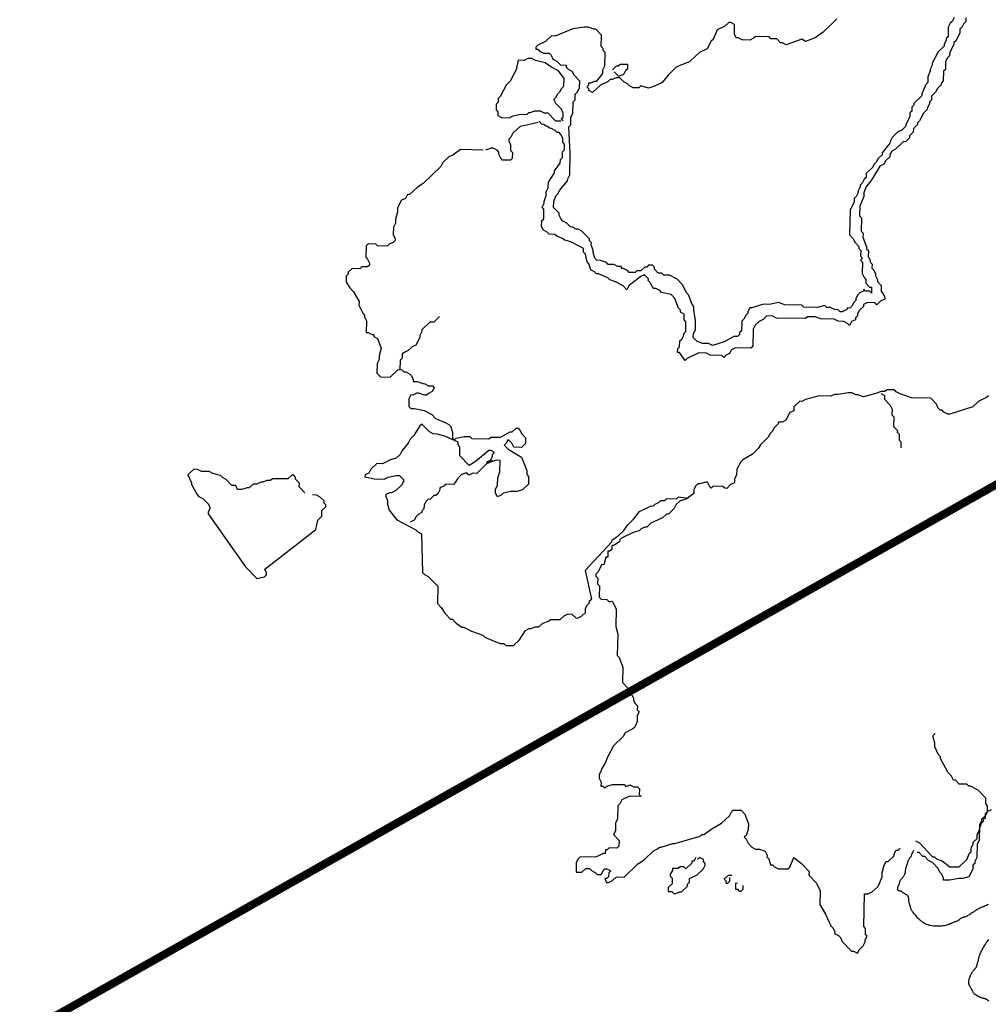
# Model space of a CAD drawing. Extents: x 0 to 34, y 0 to 22.
# Drawn here: x 8.3 to 10.8, y 12.6 to 15.1 of the extents above; entities that cross this region are included whole.
import ezdxf

# ---------------------------------------------------------------- set-up
doc = ezdxf.new("R2010")
doc.units = 0
doc.header["$MEASUREMENT"] = 0
doc.layers.add('G-TBLK', color=7, linetype='Continuous')

# ---------------------------------------------------------------- blocks, each defined once
blk = doc.blocks.new('STATEMAP')
for p, q in [((6.285, 10.0415), (6.3737, 10.0604)), ((6.5342, 9.9027), (6.5275, 10.0378)), ((7.0762, 8.1845), (7.1253, 8.1783)), ((6.6099, 7.8162), (6.641, 7.6731))]:
    blk.add_line(p, q)
for points in [[(7.8696, 10.5781), (7.8007, 10.5121), (7.7615, 10.484), (7.7129, 10.4657), (7.6939, 10.4758), (7.6161, 10.4485), (7.5971, 10.4586), (7.5874, 10.4588), (7.5686, 10.4785), (7.5397, 10.4791), (7.5302, 10.4889), (7.4628, 10.4904), (7.4529, 10.4809), (7.4334, 10.4717), (7.3949, 10.4725), (7.3758, 10.4826), (7.3662, 10.4828), (7.3569, 10.5023), (7.358, 10.5504), (7.3389, 10.5605), (7.3293, 10.5607), (7.3096, 10.5418), (7.2706, 10.5234), (7.2503, 10.4756), (7.2405, 10.4662), (7.2204, 10.428), (7.1814, 10.4096), (7.164, 10.3929)], [(8.4579, 10.5849), (8.4478, 10.5658), (8.438, 10.5564), (8.428, 10.5373), (8.4269, 10.4891), (8.4171, 10.4797), (8.4169, 10.47), (8.4068, 10.451), (8.4066, 10.4413), (8.3771, 10.413), (8.3469, 10.3558), (8.3467, 10.3462), (8.3367, 10.3271), (8.3365, 10.3175), (8.3262, 10.2888), (8.3256, 10.2599), (8.3158, 10.2504), (8.2955, 10.2026), (8.2953, 10.193), (8.2559, 10.1553), (8.2557, 10.1456), (8.2459, 10.1362)], [(8.5157, 10.5836), (8.5153, 10.5644), (8.5055, 10.5549), (8.4954, 10.5358), (8.4856, 10.5264), (8.4852, 10.5071), (8.4651, 10.469), (8.4552, 10.4596), (8.455, 10.4499), (8.4349, 10.4118), (8.4345, 10.3925), (8.4247, 10.3831), (8.4146, 10.364), (8.4138, 10.3255), (8.404, 10.316), (8.4029, 10.2678), (8.3931, 10.2584), (8.3929, 10.2488), (8.3732, 10.2299), (8.3631, 10.2108), (8.3435, 10.192), (8.343, 10.1727), (8.3332, 10.1633), (8.333, 10.1536), (8.323, 10.1346), (8.3227, 10.1249), (8.3222, 10.1244)], [(7.164, 10.3929), (7.1322, 10.3624), (7.0836, 10.3442), (7.0641, 10.3349), (7.0248, 10.2972), (6.995, 10.2593), (6.9561, 10.2408), (6.9269, 10.2318), (6.8886, 10.2423), (6.8788, 10.2328), (6.8498, 10.2334), (6.8308, 10.2435), (6.8213, 10.2533), (6.8023, 10.2634), (6.7834, 10.2831), (6.7641, 10.2835), (6.7446, 10.2742), (6.735, 10.2745), (6.7252, 10.265), (6.6862, 10.2466), (6.6468, 10.2088), (6.6278, 10.2189), (6.628, 10.2285), (6.6185, 10.2384), (6.6284, 10.2478), (6.6286, 10.2574), (6.6382, 10.2572), (6.6577, 10.2665), (6.6673, 10.2663), (6.6971, 10.3042), (6.6975, 10.3235), (6.7075, 10.3425), (6.709, 10.41), (6.6995, 10.4198), (6.6997, 10.4295), (6.6903, 10.4393), (6.6915, 10.4971), (6.6632, 10.5267), (6.6536, 10.5269), (6.6249, 10.5371), (6.6056, 10.5375), (6.5476, 10.5291), (6.46, 10.4924), (6.4408, 10.4928), (6.4112, 10.4645), (6.3723, 10.4461), (6.3624, 10.4367), (6.3622, 10.427), (6.3719, 10.4268), (6.3813, 10.417), (6.4004, 10.4069), (6.4293, 10.4063), (6.4387, 10.3965), (6.4479, 10.377), (6.467, 10.3669), (6.4859, 10.3473), (6.5148, 10.3466), (6.5146, 10.337), (6.524, 10.3272), (6.5431, 10.3171), (6.5523, 10.2976), (6.5806, 10.2681), (6.5798, 10.2295)], [(6.4992, 10.0674), (6.4898, 10.0772), (6.4996, 10.0866), (6.5, 10.1059), (6.4908, 10.1254), (6.4625, 10.1549), (6.4533, 10.1744), (6.4631, 10.1838), (6.4732, 10.2029), (6.483, 10.2123), (6.493, 10.2314), (6.5029, 10.2408), (6.5037, 10.2794), (6.4756, 10.3185), (6.4375, 10.3386), (6.409, 10.3585), (6.361, 10.3692), (6.3419, 10.3792), (6.3226, 10.3797), (6.3032, 10.3704), (6.2743, 10.371), (6.2636, 10.3231), (6.2334, 10.2659), (6.2138, 10.247), (6.1836, 10.1898), (6.1738, 10.1803), (6.1734, 10.1611), (6.1635, 10.1516), (6.1629, 10.1227), (6.1723, 10.1129), (6.1719, 10.0936), (6.191, 10.0836), (6.2295, 10.0827), (6.249, 10.092), (6.2878, 10.1008), (6.3167, 10.1002), (6.3265, 10.1096), (6.3362, 10.1094), (6.3557, 10.1186), (6.3846, 10.118), (6.4036, 10.108), (6.4229, 10.1075), (6.4606, 10.0682), (6.4896, 10.0676)], [(6.7551, 10.3126), (6.774, 10.2929), (6.7836, 10.2927), (6.8031, 10.3019), (6.8131, 10.321), (6.823, 10.3304), (6.8234, 10.3497), (6.7848, 10.3505), (6.775, 10.3411), (6.7654, 10.3413), (6.7457, 10.3224)], [(6.5274, 10.0354), (6.5275, 10.0378), (6.5373, 10.0473), (6.5382, 10.0858), (6.5482, 10.1049), (6.5494, 10.1627), (6.5593, 10.1721), (6.5599, 10.201), (6.5697, 10.2105), (6.5798, 10.2295)], [(8.2459, 10.1362), (8.2454, 10.1169), (8.2356, 10.1075), (8.2352, 10.0882), (8.2151, 10.0501), (8.2149, 10.0404), (8.1952, 10.0216), (8.1757, 10.0124), (8.1462, 9.9841), (8.1361, 9.965), (8.1359, 9.9553), (8.0964, 9.908), (8.0962, 9.8983), (8.0765, 9.8795), (8.0664, 9.8604), (8.0566, 9.851), (8.0465, 9.8319), (8.017, 9.8036), (8.0166, 9.7843), (8.0067, 9.7749), (7.9967, 9.7558), (7.9869, 9.7464), (7.9866, 9.7368), (7.9766, 9.7177), (7.9764, 9.7081), (7.9663, 9.689), (7.9565, 9.6796), (7.9561, 9.6603), (7.936, 9.6221), (7.9333, 9.4969), (7.9522, 9.4772), (7.9614, 9.4577), (7.9803, 9.438), (7.9801, 9.4284), (7.9895, 9.4185), (7.9889, 9.3896), (7.9983, 9.3798), (7.9885, 9.3703), (7.9979, 9.3605), (7.9967, 9.3027), (8.0059, 9.2832), (8.0153, 9.2733), (8.0149, 9.2541), (8.0338, 9.2344), (8.0434, 9.2342), (8.0428, 9.2053), (8.0334, 9.2151), (8.0141, 9.2155), (8.0047, 9.2254), (8.0045, 9.2157), (7.985, 9.2065), (7.9752, 9.1971), (7.9651, 9.178), (7.9649, 9.1684), (7.9551, 9.1589), (7.945, 9.1399), (7.9352, 9.1304), (7.9255, 9.1306), (7.9157, 9.1212), (7.8962, 9.112), (7.8866, 9.1122), (7.8771, 9.122), (7.8579, 9.1224), (7.8388, 9.1325), (7.8195, 9.1329), (7.8101, 9.1427), (7.7713, 9.1339), (7.7039, 9.1353), (7.6944, 9.1452), (7.6077, 9.147), (7.579, 9.1573), (7.5306, 9.1487), (7.5017, 9.1493), (7.4434, 9.1313), (7.4338, 9.1315), (7.4238, 9.1124), (7.4236, 9.1027), (7.4137, 9.0933), (7.4037, 9.0742), (7.3938, 9.0648), (7.3928, 9.0166), (7.3829, 9.0072), (7.3827, 8.9976), (7.3729, 8.9881), (7.3536, 8.9885), (7.3048, 8.9606), (7.2466, 8.9426), (7.2275, 8.9527), (7.1986, 8.9533), (7.1699, 8.9635), (7.151, 8.9832), (7.1514, 9.0025), (7.1615, 9.0216), (7.1625, 9.0697), (7.1539, 9.1181), (7.1543, 9.1374), (7.1449, 9.1473), (7.1266, 9.1959), (7.1172, 9.2057), (7.0987, 9.2447), (7.0705, 9.2742), (7.0323, 9.2943), (7.0034, 9.2949), (6.994, 9.3047), (6.9747, 9.3052), (6.9558, 9.3248), (6.956, 9.3345), (6.9466, 9.3443), (6.9273, 9.3447), (6.9175, 9.3353), (6.9078, 9.3355), (6.8882, 9.3166), (6.8689, 9.317), (6.859, 9.3076), (6.8301, 9.3082), (6.8207, 9.3181), (6.8016, 9.3281), (6.792, 9.3283), (6.7922, 9.338), (6.7729, 9.3384), (6.7538, 9.3484), (6.7249, 9.349), (6.7155, 9.3589), (6.6868, 9.3691), (6.6675, 9.3695), (6.6581, 9.3794), (6.6491, 9.4085), (6.6493, 9.4181), (6.6403, 9.4473), (6.6405, 9.4569), (6.631, 9.4667), (6.6312, 9.4764), (6.5935, 9.5158), (6.5744, 9.5258), (6.5648, 9.526), (6.5457, 9.5361), (6.5361, 9.5363), (6.5172, 9.5559), (6.4982, 9.566), (6.4887, 9.5758), (6.4795, 9.5953), (6.4797, 9.605), (6.4514, 9.6345), (6.452, 9.6634), (6.4623, 9.6921), (6.4721, 9.7015), (6.4822, 9.7206), (6.5217, 9.768), (6.5219, 9.7776), (6.532, 9.7967), (6.5342, 9.9027), (6.5331, 9.9051)], [(8.3222, 10.1244), (8.3031, 10.1061), (8.283, 10.0679), (8.2731, 10.0585), (8.2729, 10.0489), (8.2532, 10.03), (8.2528, 10.0107), (8.2331, 9.9918), (8.2329, 9.9822), (8.2132, 9.9633), (8.2036, 9.9635), (8.1642, 9.9258), (8.1448, 9.9166), (8.1347, 9.8975), (8.1345, 9.8879), (8.1148, 9.869), (8.1048, 9.85), (8.0853, 9.8407), (8.0453, 9.7741), (8.0156, 9.7361), (8.0053, 9.7074), (8.0049, 9.6882), (7.9846, 9.6404), (7.9836, 9.5922), (7.993, 9.5824), (7.9916, 9.5149), (8.001, 9.5051), (8.0006, 9.4858), (8.0188, 9.4372), (8.0186, 9.4275), (8.0281, 9.4177), (8.0274, 9.3888), (8.0367, 9.3693), (8.0365, 9.3597), (8.0459, 9.3498)], [(8.0459, 9.3498), (8.0455, 9.3305), (8.0549, 9.3207), (8.0641, 9.3012), (8.0639, 9.2916), (8.0732, 9.2721), (8.073, 9.2625), (8.0918, 9.2428), (8.0912, 9.2139), (8.1006, 9.204), (8.1099, 9.1845), (8.1097, 9.1749), (8.0902, 9.1657), (8.0705, 9.1468), (8.0611, 9.1567), (8.0225, 9.1575), (8.003, 9.1483), (8.0028, 9.1386), (7.9831, 9.1198), (7.9731, 9.1007), (7.9729, 9.091), (7.9631, 9.0816), (7.9628, 9.072), (7.9434, 9.0627), (7.9333, 9.0437), (7.9239, 9.0535), (7.9048, 9.0636), (7.8759, 9.0642), (7.8568, 9.0742), (7.7894, 9.0757), (7.7607, 9.0859), (7.7221, 9.0867), (7.7123, 9.0773), (7.5677, 9.0804), (7.5486, 9.0904), (7.5197, 9.0911), (7.5, 9.0722), (7.4806, 9.063), (7.4609, 9.0441), (7.4508, 9.025), (7.449, 8.9383), (7.4391, 8.9289), (7.362, 8.9305), (7.3425, 8.9213), (7.3325, 8.9022), (7.313, 8.893), (7.3032, 8.8835), (7.2937, 8.8934), (7.2359, 8.8946), (7.2169, 8.9047), (7.1783, 8.9055), (7.1199, 8.8778), (7.11, 8.8684), (7.0819, 8.9075), (7.0723, 8.9078), (7.0727, 8.927), (7.0825, 8.9365), (7.0832, 8.9654), (7.093, 8.9748), (7.103, 8.9939), (7.1033, 9.0035), (7.1131, 9.0129), (7.1141, 9.0611), (7.1047, 9.071), (7.1053, 9.0999), (7.0862, 9.1099), (7.0864, 9.1196), (7.077, 9.1294), (7.0588, 9.178), (7.0399, 9.1977), (6.9919, 9.2084), (6.9825, 9.2182), (6.9634, 9.2283), (6.9538, 9.2285), (6.9443, 9.2383), (6.9351, 9.2578), (6.9257, 9.2676), (6.9259, 9.2773), (6.907, 9.297), (6.8875, 9.2877), (6.8385, 9.2502), (6.8287, 9.2408), (6.8186, 9.2217), (6.7998, 9.2414), (6.7616, 9.2615), (6.7329, 9.2717), (6.7235, 9.2816), (6.6757, 9.3019), (6.6661, 9.3021), (6.6567, 9.3119), (6.6376, 9.322), (6.6286, 9.3511), (6.6191, 9.3609), (6.6103, 9.3997), (6.6009, 9.4095), (6.6013, 9.4288), (6.5441, 9.459), (6.5154, 9.4692), (6.5057, 9.4694), (6.4963, 9.4793), (6.4676, 9.4895), (6.4582, 9.4994), (6.4293, 9.5), (6.4198, 9.5098), (6.4007, 9.5199), (6.3915, 9.5393), (6.3921, 9.5683), (6.402, 9.5777), (6.403, 9.6259), (6.3936, 9.6357), (6.4036, 9.6548), (6.4038, 9.6644), (6.4141, 9.6931), (6.4145, 9.7124), (6.4245, 9.7315), (6.4252, 9.7604), (6.4551, 9.808), (6.4553, 9.8176), (6.485, 9.8555), (6.4854, 9.8748), (6.4953, 9.8842), (6.4959, 9.9132), (6.5057, 9.9226), (6.5064, 9.9515), (6.4969, 9.9613), (6.4973, 9.9806), (6.4881, 10.0001), (6.4787, 10.0099), (6.469, 10.0101), (6.4596, 10.02), (6.4405, 10.03), (6.4309, 10.0302), (6.4215, 10.0401), (6.4118, 10.0403), (6.4024, 10.0501), (6.3928, 10.0503), (6.3833, 10.0602), (6.3809, 10.0654)], [(6.285, 10.0415), (6.2472, 10.0052), (6.2371, 9.9862), (6.2273, 9.9767), (6.2271, 9.9671), (6.2363, 9.9476), (6.2357, 9.9187), (6.2451, 9.9089), (6.2445, 9.8799), (6.2347, 9.8705), (6.1961, 9.8713), (6.1867, 9.8812), (6.1775, 9.9007), (6.1777, 9.9103), (6.1682, 9.9201), (6.1492, 9.9302), (6.1395, 9.9304), (6.1104, 9.9214)], [(6.0984, 9.9216), (5.9851, 9.924), (5.9459, 9.8959), (5.9265, 9.8867), (5.8969, 9.8584), (5.8869, 9.8393), (5.7983, 9.7545), (5.769, 9.7358), (5.7296, 9.6981), (5.72, 9.6983), (5.7099, 9.6792), (5.6904, 9.67), (5.6703, 9.6318), (5.6699, 9.6126), (5.6595, 9.5742), (5.6591, 9.5549), (5.649, 9.5359), (5.6482, 9.4973), (5.6574, 9.4778), (5.6572, 9.4682), (5.6474, 9.4588), (5.6279, 9.4495), (5.6181, 9.4401), (5.5699, 9.4411), (5.5604, 9.451), (5.5219, 9.4518), (5.512, 9.4424), (5.5108, 9.3845), (5.5202, 9.3747), (5.5295, 9.3552), (5.5293, 9.3456), (5.5194, 9.3362), (5.4905, 9.3368), (5.4807, 9.3273), (5.4421, 9.3282), (5.4224, 9.3093), (5.4222, 9.2997), (5.4124, 9.2902), (5.4118, 9.2613), (5.4304, 9.232), (5.4493, 9.2123), (5.4772, 9.1635), (5.4768, 9.1442), (5.4952, 9.1053), (5.5046, 9.0954), (5.5044, 9.0858), (5.5137, 9.0663), (5.5124, 9.0085), (5.5221, 9.0083), (5.5411, 8.9982), (5.5508, 8.998), (5.5506, 8.9884), (5.5696, 8.9783), (5.5879, 8.9297), (5.5774, 8.8914), (5.577, 8.8721), (5.567, 8.853), (5.5659, 8.8049), (5.5848, 8.7852), (5.633, 8.7841), (5.6724, 8.8219), (5.6916, 8.8215), (5.7011, 8.8116), (5.7107, 8.8114), (5.7298, 8.8014), (5.7392, 8.7915), (5.7484, 8.772), (5.7482, 8.7624), (5.7675, 8.762), (5.7962, 8.7517), (5.8059, 8.7515), (5.8249, 8.7415), (5.8442, 8.7411), (5.8536, 8.7312), (5.8436, 8.7122), (5.8241, 8.7029), (5.8143, 8.6935), (5.8046, 8.6937), (5.7759, 8.704), (5.7663, 8.7042), (5.7468, 8.6949), (5.7372, 8.6951), (5.7271, 8.6761), (5.7263, 8.6375), (5.7357, 8.6277), (5.755, 8.6273), (5.803, 8.6166), (5.8411, 8.5965), (5.86, 8.5768), (5.9078, 8.5565), (5.9268, 8.5465), (5.9363, 8.5366), (5.9453, 8.5075), (5.9447, 8.4786), (5.9541, 8.4688), (5.964, 8.4782), (6.0027, 8.487), (6.0316, 8.4864), (6.0411, 8.4765), (6.1278, 8.4747), (6.1376, 8.4841), (6.1858, 8.4831), (6.2346, 8.511), (6.2443, 8.5108), (6.2639, 8.5297), (6.2736, 8.5294), (6.283, 8.5196), (6.2922, 8.5001), (6.3111, 8.4804), (6.3105, 8.4515), (6.2908, 8.4327), (6.2523, 8.4335), (6.243, 8.453), (6.2242, 8.4726), (6.2141, 8.4536), (6.2043, 8.4441), (6.2231, 8.4245), (6.2898, 8.3845), (6.3173, 8.3164), (6.3168, 8.2971), (6.3263, 8.2873), (6.3255, 8.2487), (6.2959, 8.2204), (6.2668, 8.2114), (6.2379, 8.212), (6.1991, 8.2032), (6.1893, 8.1938), (6.1698, 8.1845), (6.1606, 8.204), (6.161, 8.2233), (6.1711, 8.2424), (6.1719, 8.2809), (6.1821, 8.3096), (6.1834, 8.3675), (6.1641, 8.3679), (6.135, 8.3588), (6.1157, 8.3593), (6.1352, 8.3685), (6.1452, 8.3876), (6.1454, 8.3972), (6.1553, 8.4066), (6.1362, 8.4167), (6.1266, 8.4169), (6.0579, 8.3605), (6.0285, 8.3418), (5.9814, 8.391), (5.9822, 8.4296), (5.973, 8.4491), (5.9732, 8.4587), (5.9063, 8.4891), (5.868, 8.4995), (5.8487, 8.4999), (5.8296, 8.51), (5.7919, 8.5494), (5.7821, 8.5399), (5.7521, 8.4923), (5.7324, 8.4735), (5.7224, 8.4544), (5.6927, 8.4165), (5.6826, 8.3974), (5.6629, 8.3785), (5.6338, 8.3695), (5.5949, 8.3511), (5.5659, 8.3517), (5.5364, 8.3234), (5.5264, 8.3043), (5.5069, 8.2951), (5.5067, 8.2855), (5.5547, 8.2748), (5.6028, 8.2738), (5.6223, 8.283), (5.6611, 8.2918), (5.6804, 8.2914), (5.6992, 8.2717), (5.699, 8.2621), (5.689, 8.243), (5.6594, 8.2147), (5.64, 8.2055), (5.6303, 8.2057), (5.6108, 8.1965), (5.6106, 8.1868), (5.6199, 8.1673), (5.6195, 8.1481), (5.6285, 8.1189), (5.666, 8.0699), (5.7613, 8.0197), (5.7708, 8.0099), (5.7898, 7.9998), (5.7954, 7.8068), (5.8048, 7.797), (5.8239, 7.787), (5.871, 7.7377), (5.8692, 7.651), (5.8881, 7.6313), (5.9067, 7.602), (5.935, 7.5725), (5.9447, 7.5723), (5.9635, 7.5526), (5.992, 7.5327)], [(8.6297, 8.6914), (8.6198, 8.6819), (8.5809, 8.6635), (8.5513, 8.6352), (8.4349, 8.5991), (8.4252, 8.5993), (8.4062, 8.6094), (8.3967, 8.6192), (8.3871, 8.6194), (8.3777, 8.6293), (8.3684, 8.6487), (8.3401, 8.6783), (8.2438, 8.6803), (8.1863, 8.7008), (8.1673, 8.7109), (8.1578, 8.7207), (8.1193, 8.7215), (8.1095, 8.7121), (8.0902, 8.7125), (8.0707, 8.7033), (8.0028, 8.6854), (7.9741, 8.6957), (7.9645, 8.6959), (7.9454, 8.706), (7.9261, 8.7064), (7.8777, 8.6978), (7.8585, 8.6982), (7.839, 8.6889), (7.7812, 8.6902), (7.7133, 8.6723), (7.6938, 8.6631), (7.6842, 8.6633), (7.6546, 8.635), (7.6542, 8.6157), (7.6347, 8.6065), (7.6146, 8.5684), (7.5952, 8.5591), (7.5759, 8.5596), (7.5757, 8.5499), (7.556, 8.5311), (7.546, 8.512), (7.5361, 8.5026), (7.5261, 8.4835), (7.4867, 8.4458), (7.4766, 8.4267), (7.4471, 8.3984), (7.3983, 8.3705), (7.3885, 8.3611), (7.3684, 8.3229), (7.3678, 8.294), (7.3577, 8.2749), (7.3573, 8.2557), (7.3378, 8.2464), (7.3181, 8.2276), (7.3085, 8.2278), (7.2991, 8.2376), (7.2509, 8.2387), (7.241, 8.2292), (7.2316, 8.2391), (7.2224, 8.2585), (7.2127, 8.2587), (7.1836, 8.2497), (7.174, 8.2499), (7.1641, 8.2405), (7.1541, 8.2214), (7.1537, 8.2022), (7.1145, 8.1741), (7.0854, 8.165), (7.0657, 8.1462), (7.0557, 8.1271), (7.0261, 8.0988), (7.0165, 8.099), (6.9968, 8.0802), (6.9384, 8.0525), (6.9187, 8.0336), (6.909, 8.0338), (6.8896, 8.0246), (6.8797, 8.0152), (6.8506, 8.0061), (6.7922, 7.9784), (6.7823, 7.969), (6.7821, 7.9594), (6.7528, 7.9407), (6.7431, 7.9409), (6.7427, 7.9217), (6.7329, 7.9122), (6.7233, 7.9124), (6.7226, 7.8835), (6.713, 7.8837), (6.7025, 7.8454), (6.6929, 7.8456), (6.6728, 7.8074), (6.663, 7.798), (6.6628, 7.7884), (6.6722, 7.7785), (6.6716, 7.7496), (6.681, 7.7398), (6.6798, 7.6819), (6.6892, 7.6721), (6.7181, 7.6715), (6.7276, 7.6616), (6.7372, 7.6614)], [(5.8805, 9.0874), (5.851, 9.0591), (5.8317, 9.0595), (5.7923, 9.0218), (5.7921, 9.0122), (5.7821, 8.9931), (5.7819, 8.9835), (5.7618, 8.9453), (5.7423, 8.9361), (5.7226, 8.9172), (5.7031, 8.908), (5.6933, 8.8986), (5.6929, 8.8793), (5.683, 8.8699), (5.682, 8.8217)], [(8.09, 8.7029), (8.109, 8.6928), (8.1086, 8.6736), (8.1369, 8.644), (8.1462, 8.6245), (8.1455, 8.5956), (8.155, 8.5858), (8.1539, 8.5376), (8.1728, 8.5179), (8.1726, 8.5083), (8.182, 8.4984), (8.1814, 8.4695), (8.1909, 8.4597), (8.1902, 8.4308)], [(6.1448, 8.3683), (6.135, 8.3588), (6.1155, 8.3496), (6.0663, 8.3025), (6.047, 8.3029), (6.0275, 8.2936), (6.0181, 8.3035), (6.0084, 8.3037), (5.989, 8.2945), (5.9693, 8.2756), (5.9592, 8.2565), (5.9494, 8.2471), (5.9108, 8.2479), (5.901, 8.2385), (5.8815, 8.2293), (5.8813, 8.2196), (5.8713, 8.2006), (5.8614, 8.1911), (5.8518, 8.1913), (5.8321, 8.1725), (5.8225, 8.1727), (5.8126, 8.1632), (5.8026, 8.1442), (5.8022, 8.1249), (5.7923, 8.1155), (5.7921, 8.1058), (5.7726, 8.0966), (5.7628, 8.0872), (5.7527, 8.0681), (5.7333, 8.0589)], [(5.2061, 8.2051), (5.1778, 8.2346), (5.1782, 8.2539), (5.1593, 8.2736), (5.1595, 8.2832), (5.1501, 8.293), (5.1404, 8.2933), (5.1208, 8.2744), (5.0437, 8.276), (5.0338, 8.2666), (5.0145, 8.267), (4.9951, 8.2578), (4.9854, 8.258), (4.9659, 8.2488), (4.9467, 8.2492), (4.927, 8.2303), (4.9173, 8.2305), (4.8882, 8.2215), (4.869, 8.2219), (4.8597, 8.2414), (4.8405, 8.2418), (4.8122, 8.2713), (4.7931, 8.2814), (4.7837, 8.2912), (4.7453, 8.3017), (4.7262, 8.3117), (4.6877, 8.3125), (4.6686, 8.3226), (4.6493, 8.323), (4.6198, 8.2947), (4.6383, 8.2557), (4.6381, 8.2461), (4.6659, 8.1973), (4.6754, 8.1875), (4.6944, 8.1774), (4.7227, 8.1479), (4.732, 8.1284), (4.7219, 8.1093), (4.7217, 8.0997), (4.9089, 7.8354), (4.9655, 7.7763), (5.0043, 7.7851), (5.0141, 7.7946), (5.0143, 7.8042), (5.0051, 7.8237), (5.26, 8.0207), (5.2707, 8.0687), (5.2903, 8.0876), (5.291, 8.1165), (5.3106, 8.1354), (5.3108, 8.145), (5.3014, 8.1548), (5.3016, 8.1645), (5.2828, 8.1842), (5.2637, 8.1942), (5.2444, 8.1946)], [(6.6099, 7.8162), (6.7436, 7.9602), (6.7438, 7.9698), (6.7731, 7.9885), (6.8026, 8.0168), (6.8225, 8.0453), (6.852, 8.0736), (6.8818, 8.1115), (6.9402, 8.1392), (6.9498, 8.139), (6.9597, 8.1484), (6.9792, 8.1577), (6.989, 8.1671), (7.0083, 8.1667), (7.0181, 8.1761), (7.0663, 8.1751), (7.0762, 8.1845)], [(8.6434, 6.6181), (8.6239, 6.6088), (8.6138, 6.5898), (8.5941, 6.5709), (8.5939, 6.5613), (8.5839, 6.5422), (8.5822, 6.4651), (8.5722, 6.446), (8.5708, 6.3786), (8.5607, 6.3595), (8.5605, 6.3499), (8.5507, 6.3404), (8.5503, 6.3211), (8.5302, 6.283), (8.501, 6.274), (8.4818, 6.2744), (8.4334, 6.2658), (8.4045, 6.2664), (8.4047, 6.276), (8.3954, 6.2955), (8.386, 6.3054), (8.3768, 6.3248), (8.3485, 6.3544), (8.3294, 6.3644), (8.3105, 6.3841), (8.3009, 6.3843), (8.282, 6.404), (8.2724, 6.4042)], [(5.992, 7.5327), (6.0017, 7.5325), (6.0398, 7.5124), (6.0972, 7.4919), (6.1066, 7.482), (6.1544, 7.4617), (6.1831, 7.4515), (6.2024, 7.4511), (6.2118, 7.4412), (6.2504, 7.4404), (6.2799, 7.4687), (6.3099, 7.5163), (6.3293, 7.5255), (6.339, 7.5253), (6.3585, 7.5345), (6.3777, 7.5341), (6.3974, 7.553), (6.4265, 7.562), (6.4364, 7.5714), (6.4846, 7.5704), (6.5042, 7.5893), (6.5237, 7.5985), (6.543, 7.5981), (6.5619, 7.5784), (6.5715, 7.5782), (6.591, 7.5874), (6.6107, 7.6063), (6.6111, 7.6256), (6.6211, 7.6446), (6.631, 7.6541), (6.6312, 7.6637), (6.641, 7.6731), (6.6412, 7.6828)], [(6.7408, 7.6644), (6.7468, 7.6612), (6.7653, 7.6223), (6.7634, 7.5355), (6.7723, 7.4968), (6.77, 7.3908), (6.7794, 7.3809), (6.7977, 7.3323), (6.796, 7.2552), (6.8243, 7.2257), (6.8522, 7.1769), (6.852, 7.1673), (6.8612, 7.1478), (6.8707, 7.1379), (6.8703, 7.1187), (6.8797, 7.1088), (6.8696, 7.0897), (6.869, 7.0608), (6.8588, 7.0321), (6.8489, 7.0227), (6.81, 7.0042), (6.7999, 6.9852), (6.7507, 6.938), (6.7206, 6.8808), (6.7103, 6.8521), (6.6904, 6.8236), (6.6902, 6.8139), (6.6802, 6.7949), (6.6798, 6.7756), (6.689, 6.7561), (6.6886, 6.7368), (6.6982, 6.7366), (6.7076, 6.7268), (6.7175, 6.7362), (6.7466, 6.7453), (6.8044, 6.744), (6.8139, 6.7342), (6.8333, 6.7434), (6.8524, 6.7334), (6.8717, 6.7329), (6.8811, 6.7231), (6.8805, 6.6942), (6.8899, 6.6843), (6.8321, 6.6856), (6.7931, 6.6671), (6.7831, 6.6481), (6.7733, 6.6386), (6.7718, 6.5712), (6.7618, 6.5521), (6.7609, 6.5135), (6.7509, 6.4945), (6.7792, 6.4649), (6.7786, 6.436), (6.7687, 6.4266), (6.7302, 6.4274), (6.7203, 6.418), (6.7107, 6.4182), (6.7103, 6.3989), (6.7007, 6.3991), (6.6617, 6.3807), (6.5846, 6.3823), (6.5748, 6.3729), (6.5647, 6.3538), (6.5637, 6.3056), (6.5926, 6.305), (6.6123, 6.3239), (6.6316, 6.3235), (6.641, 6.3136), (6.6601, 6.3036), (6.6695, 6.2937), (6.6888, 6.2933), (6.6988, 6.3124), (6.7087, 6.3218), (6.7183, 6.3216), (6.7374, 6.3116), (6.7275, 6.3021), (6.7271, 6.2829), (6.7173, 6.2734), (6.7076, 6.2736), (6.7169, 6.2541), (6.7265, 6.2539), (6.746, 6.2632), (6.7657, 6.282), (6.8042, 6.2812), (6.8731, 6.3472), (6.9024, 6.3659), (6.9516, 6.4131), (6.9711, 6.4223), (6.981, 6.4317), (6.9906, 6.4315), (7.0488, 6.4496), (7.0585, 6.4493), (7.1846, 6.4852), (7.1944, 6.4947), (7.2041, 6.4945), (7.2432, 6.5225), (7.292, 6.5504), (7.3314, 6.5882), (7.3415, 6.6072), (7.3513, 6.6167), (7.3899, 6.6158), (7.4087, 6.5962), (7.427, 6.5476), (7.4264, 6.5186), (7.4161, 6.4899), (7.4063, 6.4805), (7.4157, 6.4707), (7.4249, 6.4512), (7.4438, 6.4315), (7.4628, 6.4214), (7.4821, 6.421), (7.5108, 6.4108), (7.5201, 6.3913), (7.5199, 6.3817), (7.5293, 6.3718), (7.5383, 6.3427), (7.5479, 6.3425), (7.5574, 6.3327), (7.5764, 6.3226), (7.6246, 6.3216), (7.6345, 6.331), (7.6548, 6.3788), (7.6927, 6.3491), (7.7304, 6.3097), (7.73, 6.2904), (7.7678, 6.251), (7.7862, 6.2121), (7.7848, 6.1446), (7.8127, 6.0958), (7.8403, 6.0374), (7.8498, 6.0275), (7.859, 6.008), (7.8588, 5.9984), (7.8779, 5.9884), (7.8873, 5.9785), (7.8965, 5.959), (7.9437, 5.9098), (7.9533, 5.9096), (7.9724, 5.8996), (7.9824, 5.9186), (8.0021, 5.9375), (8.0122, 5.9566), (8.0124, 5.9662), (8.0224, 5.9853), (8.013, 5.9951), (8.0136, 6.024), (8.0042, 6.0339), (8.0077, 6.1977), (8.027, 6.1973), (8.0464, 6.2065), (8.076, 6.2348), (8.0963, 6.2826), (8.0967, 6.3019), (8.1071, 6.3402), (8.1172, 6.3593), (8.1268, 6.3591), (8.1563, 6.3874), (8.1566, 6.397), (8.1666, 6.4161), (8.1762, 6.4159), (8.1861, 6.4253)], [(8.264, 6.4622), (8.2831, 6.4522), (8.3491, 6.3833), (8.3587, 6.3831), (8.3682, 6.3732), (8.3969, 6.363), (8.4348, 6.3332), (8.483, 6.3322), (8.5224, 6.37), (8.5326, 6.3987), (8.5425, 6.4081), (8.5429, 6.4274), (8.5529, 6.4464), (8.5531, 6.4561), (8.5728, 6.4749), (8.5732, 6.4942), (8.5833, 6.5133), (8.5835, 6.5229), (8.5937, 6.5516), (8.6036, 6.5611), (8.6038, 6.5707), (8.6136, 6.5801), (8.614, 6.5994), (8.6239, 6.6088), (8.6245, 6.6378), (8.6151, 6.6476), (8.6157, 6.6765), (8.5779, 6.7159), (8.5398, 6.736), (8.5302, 6.7362), (8.5207, 6.746), (8.4822, 6.7468), (8.4633, 6.7665), (8.4537, 6.7667), (8.4445, 6.7862), (8.4256, 6.8059), (8.3885, 6.8742), (8.3887, 6.8838), (8.3793, 6.8937), (8.3608, 6.9326), (8.3612, 6.9519), (8.3522, 6.981), (8.3524, 6.9907), (8.3622, 7.0001)], [(8.2533, 6.4143), (8.25, 6.4077), (8.2475, 6.4024), (8.2456, 6.3981), (8.2443, 6.3947), (8.2433, 6.3919), (8.2426, 6.3897), (8.2421, 6.3879), (8.2415, 6.3864), (8.2408, 6.3849), (8.24, 6.3835), (8.239, 6.3821), (8.238, 6.3807), (8.2368, 6.3793), (8.2357, 6.3778), (8.2344, 6.3762), (8.2332, 6.3745), (8.232, 6.3727), (8.2307, 6.3707), (8.2296, 6.3687), (8.2284, 6.3666), (8.2274, 6.3645), (8.2264, 6.3624), (8.2255, 6.3605), (8.2248, 6.3586), (8.2243, 6.3569), (8.2238, 6.3553), (8.2234, 6.3537), (8.2231, 6.3522), (8.2228, 6.3507), (8.2224, 6.3492), (8.2219, 6.3476), (8.2213, 6.3458), (8.2206, 6.344), (8.2198, 6.3419), (8.2189, 6.3398), (8.218, 6.3375), (8.217, 6.335), (8.2161, 6.3324), (8.2152, 6.3296), (8.2145, 6.3267), (8.2139, 6.3236), (8.2134, 6.3204), (8.213, 6.3172), (8.2126, 6.3139), (8.2123, 6.3106), (8.2118, 6.3073), (8.2114, 6.3041), (8.2108, 6.3011), (8.21, 6.2981), (8.2091, 6.2953), (8.2081, 6.2927), (8.2069, 6.2901), (8.2056, 6.2876), (8.2041, 6.2852), (8.2025, 6.2828), (8.2007, 6.2804), (8.1987, 6.278), (8.1967, 6.2757), (8.1947, 6.2733), (8.1926, 6.2709), (8.1907, 6.2685), (8.1888, 6.2662), (8.1872, 6.2638), (8.1858, 6.2614), (8.1847, 6.259), (8.1838, 6.2567), (8.1831, 6.2543), (8.1826, 6.252), (8.1821, 6.2498), (8.1817, 6.2477), (8.1812, 6.2457), (8.1806, 6.2439), (8.1799, 6.2421), (8.1791, 6.2405), (8.1782, 6.239), (8.1773, 6.2375), (8.1763, 6.236), (8.1754, 6.2345), (8.1746, 6.2329), (8.1739, 6.2311), (8.1733, 6.2293), (8.1729, 6.2273), (8.1727, 6.2253), (8.1727, 6.2233), (8.173, 6.2214), (8.1734, 6.2196), (8.1742, 6.218), (8.1752, 6.2166), (8.1765, 6.2156), (8.1781, 6.2147), (8.1799, 6.214), (8.1818, 6.2135), (8.1837, 6.213), (8.1857, 6.2126), (8.1877, 6.2121), (8.1896, 6.2115), (8.1913, 6.2108), (8.1929, 6.21), (8.1944, 6.209), (8.1959, 6.208), (8.1974, 6.2069), (8.1989, 6.2057), (8.2005, 6.2045), (8.2022, 6.2032), (8.2041, 6.202), (8.2061, 6.2007), (8.2081, 6.1995), (8.2102, 6.1982), (8.2122, 6.197), (8.2143, 6.1957), (8.2162, 6.1945), (8.2181, 6.1932), (8.2198, 6.192), (8.2214, 6.1907), (8.2228, 6.1894), (8.224, 6.1879), (8.2251, 6.1863), (8.226, 6.1845), (8.2268, 6.1825), (8.2275, 6.1802), (8.2279, 6.1776), (8.2283, 6.1748), (8.2286, 6.1718), (8.2288, 6.1687), (8.2291, 6.1655), (8.2293, 6.1623), (8.2297, 6.1591), (8.2302, 6.156), (8.2308, 6.1531), (8.2315, 6.1503), (8.2323, 6.1476), (8.2331, 6.1451), (8.234, 6.1428), (8.2348, 6.1406), (8.2355, 6.1385), (8.2362, 6.1366), (8.2367, 6.1349), (8.2371, 6.1332), (8.2374, 6.1317), (8.2376, 6.1301), (8.2379, 6.1286), (8.2382, 6.1271), (8.2386, 6.1254), (8.2391, 6.1237), (8.2398, 6.1218), (8.2406, 6.1197), (8.2417, 6.1174), (8.2431, 6.1148), (8.2449, 6.1119), (8.2472, 6.1086), (8.2499, 6.105), (8.2531, 6.1009), (8.2569, 6.0964), (8.2612, 6.0915), (8.2659, 6.0864), (8.271, 6.0812), (8.2762, 6.076), (8.2816, 6.0709), (8.287, 6.066), (8.2924, 6.0615), (8.2977, 6.0574), (8.3029, 6.0537), (8.3082, 6.0504), (8.3136, 6.0476), (8.3193, 6.0451), (8.3253, 6.0429), (8.3316, 6.0411), (8.3386, 6.0396), (8.346, 6.0384), (8.354, 6.0375), (8.3622, 6.0368), (8.3706, 6.0365), (8.379, 6.0365), (8.3873, 6.0368), (8.3953, 6.0373), (8.4028, 6.0382), (8.4098, 6.0394), (8.4162, 6.0409), (8.4221, 6.0425), (8.4277, 6.0443), (8.4328, 6.0462), (8.4376, 6.0481), (8.4421, 6.05), (8.4465, 6.0518), (8.4507, 6.0534), (8.4547, 6.055), (8.4586, 6.0564), (8.4623, 6.0579), (8.4659, 6.0593), (8.4693, 6.0608), (8.4726, 6.0623), (8.4757, 6.064), (8.4787, 6.0658), (8.4815, 6.0677), (8.4842, 6.0697), (8.4869, 6.0716), (8.4895, 6.0735), (8.492, 6.0752), (8.4944, 6.0767), (8.4969, 6.078), (8.4993, 6.079), (8.5018, 6.0799), (8.5043, 6.0805), (8.507, 6.0812), (8.5098, 6.082), (8.5128, 6.0829), (8.516, 6.0841), (8.5195, 6.0856), (8.5233, 6.0875), (8.5274, 6.0898), (8.5316, 6.0924), (8.536, 6.0953), (8.5405, 6.0982), (8.5449, 6.1013), (8.5494, 6.1044), (8.5537, 6.1073), (8.5579, 6.1102), (8.5621, 6.1129), (8.5661, 6.1155), (8.5702, 6.118), (8.5744, 6.1205), (8.5787, 6.1229), (8.5832, 6.1252), (8.5879, 6.1275), (8.5929, 6.1298), (8.5981, 6.1321), (8.6035, 6.1344), (8.6088, 6.1367), (8.6141, 6.139), (8.6192, 6.1413), (8.624, 6.1436), (8.6285, 6.1459)], [(8.6302, 5.9676), (8.6263, 5.9635), (8.6222, 5.9588), (8.6179, 5.9533), (8.6135, 5.947), (8.6091, 5.9399), (8.6046, 5.9325), (8.6003, 5.9248), (8.5962, 5.9171), (8.5924, 5.9096), (8.589, 5.9025), (8.5862, 5.8961), (8.584, 5.8906), (8.5822, 5.8858), (8.5809, 5.8816), (8.58, 5.878), (8.5793, 5.8747), (8.5787, 5.8717), (8.5781, 5.8687), (8.5775, 5.8658), (8.5768, 5.8627), (8.5759, 5.8596), (8.575, 5.8564), (8.574, 5.8532), (8.5731, 5.8501), (8.5721, 5.8471), (8.5713, 5.8444), (8.5706, 5.8418), (8.57, 5.8396), (8.5695, 5.8376), (8.5691, 5.8357), (8.5686, 5.834), (8.5681, 5.8324), (8.5674, 5.8308), (8.5665, 5.8292), (8.5654, 5.8275), (8.5641, 5.8256), (8.5624, 5.8236), (8.5605, 5.8214), (8.5584, 5.819), (8.5562, 5.8164), (8.5539, 5.8135), (8.5514, 5.8104), (8.5489, 5.8069), (8.5465, 5.8032), (8.544, 5.7993), (8.5416, 5.7951), (8.5394, 5.7909), (8.5372, 5.7865), (8.5353, 5.7821), (8.5336, 5.7778), (8.5322, 5.7736), (8.531, 5.7694), (8.5302, 5.7655), (8.5296, 5.7617), (8.5292, 5.7581), (8.5291, 5.7548), (8.5292, 5.7517), (8.5295, 5.7488), (8.53, 5.7463), (8.5306, 5.744), (8.5314, 5.7419), (8.5323, 5.7399), (8.5334, 5.738), (8.5346, 5.7359), (8.536, 5.7337), (8.5376, 5.7312), (8.5392, 5.7284), (8.541, 5.7251), (8.543, 5.7216), (8.5449, 5.7178), (8.547, 5.714), (8.549, 5.7102), (8.551, 5.7067), (8.5529, 5.7035), (8.5547, 5.7008), (8.5564, 5.6986), (8.558, 5.6969), (8.5594, 5.6957), (8.5608, 5.6948), (8.5621, 5.6941), (8.5634, 5.6936), (8.5646, 5.6931), (8.5658, 5.6925), (8.567, 5.6918), (8.5682, 5.691), (8.5695, 5.69), (8.5709, 5.689), (8.5725, 5.6878), (8.5743, 5.6867), (8.5762, 5.6854), (8.5785, 5.6842), (8.581, 5.6829), (8.5837, 5.6817), (8.5866, 5.6805), (8.5896, 5.6793), (8.5926, 5.6782), (8.5955, 5.6773), (8.5982, 5.6764), (8.6008, 5.6757), (8.603, 5.6751), (8.6051, 5.6746), (8.607, 5.6742), (8.6088, 5.6737), (8.6106, 5.6732), (8.6125, 5.6725), (8.6145, 5.6716), (8.6167, 5.6705), (8.6193, 5.6691), (8.622, 5.6675), (8.6248, 5.6656), (8.6276, 5.6636), (8.6304, 5.6616)], [(7.1631, 6.3796), (7.153, 6.3606), (7.1434, 6.3608), (7.1432, 6.3511), (7.1136, 6.3228), (7.1042, 6.3327), (7.0849, 6.3331), (7.0751, 6.3236), (7.0462, 6.3243), (7.046, 6.3146), (7.0359, 6.2956), (7.0357, 6.2859), (7.0451, 6.2761), (7.0445, 6.2472), (7.0248, 6.2283), (7.0244, 6.209), (7.0437, 6.2086), (7.0531, 6.1988), (7.0628, 6.1986), (7.0823, 6.2078), (7.0919, 6.2076), (7.1214, 6.2359), (7.1216, 6.2455), (7.1315, 6.255), (7.1319, 6.2742), (7.1708, 6.2927), (7.2004, 6.321), (7.2104, 6.34), (7.2106, 6.3497), (7.2012, 6.3595), (7.2014, 6.3692), (7.1823, 6.3792), (7.1725, 6.3698)], [(7.3443, 6.289), (7.325, 6.2894), (7.3054, 6.2705), (7.3148, 6.2607), (7.3146, 6.2511), (7.3242, 6.2508), (7.3341, 6.2603), (7.3345, 6.2796)], [(7.3724, 6.2498), (7.3628, 6.25), (7.3622, 6.2211), (7.3718, 6.2209), (7.3812, 6.2111), (7.3909, 6.2109), (7.4007, 6.2203), (7.4011, 6.2396)]]:
    blk.add_lwpolyline(points)

msp = doc.modelspace()

# ---------------------------------------------------------------- linework, layer by layer
at = {"layer": 'G-TBLK', "const_width": 0.02, "flags": 128}
msp.add_lwpolyline([(11.8712, 14.5258), (1.2, 8.5)], dxfattribs=at)

# ---------------------------------------------------------------- block references
at = {"layer": 'G-TBLK', "xscale": 0.5, "yscale": 0.5, "zscale": 0.5}
msp.add_blockref('STATEMAP', (6.4397, 9.7828), dxfattribs=at)

doc.saveas('drawing.dxf')
